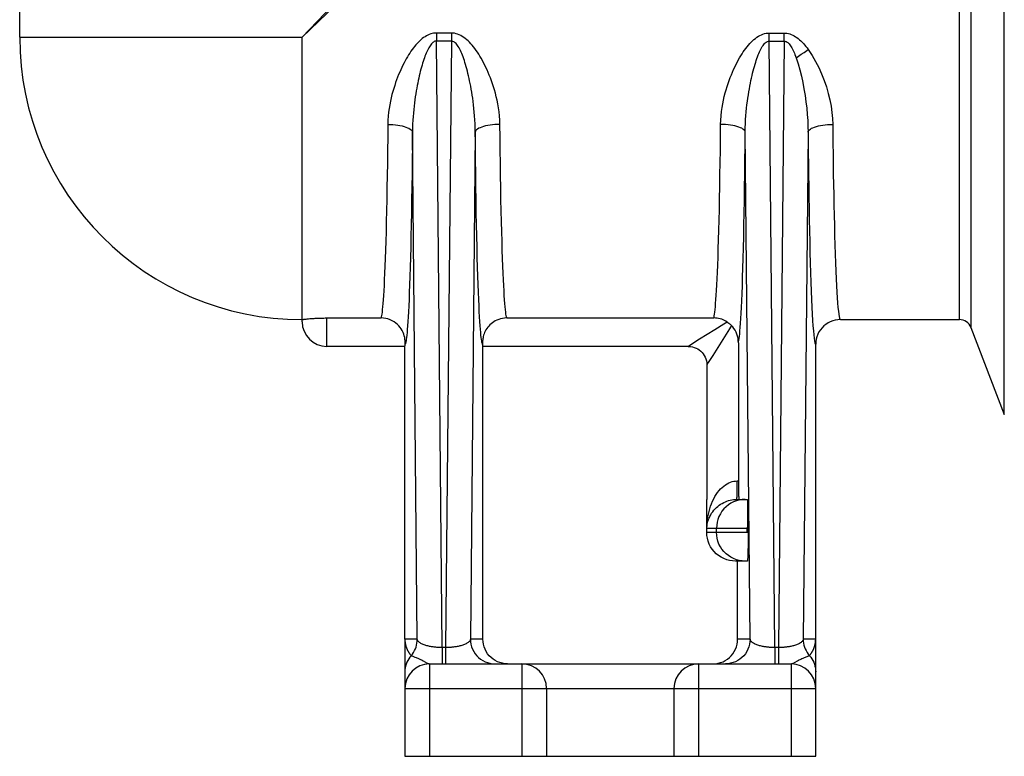
# Model space of a CAD drawing. Extents: x 0 to 22, y 0 to 17.
# Drawn here: x 16.2 to 17.4, y 7.2 to 8.1 of the extents above; entities that cross this region are included whole.
import ezdxf

# ---------------------------------------------------------------- set-up
doc = ezdxf.new("R2010")
doc.units = 0
doc.header["$LTSCALE"] = 1.21
doc.header["$MEASUREMENT"] = 0
doc.layers.get('0').update_dxf_attribs({"linetype": 'CONTINUOUS'})

msp = doc.modelspace()

# ---------------------------------------------------------------- linework, layer by layer
at = {"color": 7, "linetype": 'Continuous'}
for p, q in [((17.38843, 7.58849), (17.38843, 8.50674)), ((17.34783, 8.40099), (17.34783, 7.69424)), ((17.33383, 7.70387), (17.33383, 8.39137)), ((16.19012, 8.04762), (16.19012, 8.23637)), ((16.53387, 8.04762), (16.60133, 8.11226)), ((16.53387, 8.04762), (16.58315, 8.09906)), ((16.19012, 8.04762), (16.53387, 8.04762)), ((16.53387, 7.70137), (16.53387, 8.04762)), ((16.71555, 8.05258), (16.69719, 8.05258)), ((16.69719, 8.05258), (16.69719, 8.04276)), ((16.71555, 8.04276), (16.69719, 8.04276)), ((16.70422, 7.30486), (16.69719, 8.04276)), ((16.71555, 8.04276), (16.70852, 7.30486)), ((16.71555, 8.05258), (16.71555, 8.04276)), ((17.10219, 8.05258), (17.12055, 8.05258)), ((17.10219, 8.04276), (17.10219, 8.05258)), ((17.10219, 8.04276), (17.12055, 8.04276)), ((17.10922, 7.30486), (17.10219, 8.04276)), ((17.12055, 8.04276), (17.11352, 7.30486)), ((17.12055, 8.04276), (17.12055, 8.05258)), ((17.14129, 8.0267), (17.14466, 8.02901)), ((17.13513, 8.02241), (17.13809, 8.02449)), ((17.13809, 8.02449), (17.14129, 8.0267)), ((16.67404, 7.31512), (16.66816, 7.93209)), ((16.74458, 7.93209), (16.7387, 7.31512)), ((17.07904, 7.31512), (17.07316, 7.93209)), ((17.14958, 7.93209), (17.1437, 7.31512)), ((16.56198, 7.7059), (16.62993, 7.70591)), ((16.56387, 7.67137), (16.56387, 7.70591)), ((16.78282, 7.70591), (17.03493, 7.70591)), ((17.05632, 7.69678), (17.05386, 7.69281)), ((17.18888, 7.70387), (17.33383, 7.70387)), ((17.34783, 7.69424), (17.38843, 7.58849)), ((17.03602, 7.69146), (17.01763, 7.67997)), ((17.05386, 7.69281), (17.0336, 7.66044)), ((16.65888, 7.67137), (16.56387, 7.67137)), ((16.65888, 7.31503), (16.65887, 7.67137)), ((16.65887, 7.67137), (16.65888, 7.67137)), ((17.0039, 7.67137), (16.75387, 7.67137)), ((16.75387, 7.31512), (16.75387, 7.67137)), ((17.01763, 7.67997), (17.00568, 7.6725)), ((17.06485, 7.67583), (17.06486, 7.50524)), ((17.15887, 7.67387), (17.15886, 7.67387)), ((17.15887, 7.31401), (17.15886, 7.67387)), ((17.0336, 7.66044), (17.02817, 7.65174)), ((17.02637, 7.6489), (17.02637, 7.48512)), ((17.02817, 7.65174), (17.02667, 7.64933)), ((17.06327, 7.50067), (17.06329, 7.50762)), ((17.06329, 7.50762), (17.06485, 7.50762)), ((17.06486, 7.50524), (17.06488, 7.5007)), ((17.06322, 7.49439), (17.06327, 7.50067)), ((17.06488, 7.5007), (17.06493, 7.49637)), ((17.06493, 7.49637), (17.065, 7.49257)), ((17.02638, 7.48512), (17.02636, 7.48512)), ((17.02636, 7.44512), (17.02636, 7.48512)), ((17.02638, 7.45012), (17.02638, 7.48512)), ((17.06294, 7.48512), (17.07572, 7.48512)), ((17.06538, 7.48525), (17.06544, 7.48512)), ((17.0757, 7.48512), (17.07573, 7.48499)), ((17.07582, 7.48043), (17.07583, 7.47693)), ((17.07628, 7.4779), (17.07637, 7.47488)), ((17.07582, 7.47019), (17.07576, 7.46209)), ((17.07583, 7.47693), (17.07582, 7.47019)), ((17.07648, 7.46958), (17.07654, 7.46561)), ((17.07654, 7.46561), (17.07659, 7.46138)), ((17.07659, 7.46138), (17.07662, 7.45695)), ((17.07662, 7.45695), (17.07664, 7.45012)), ((17.02636, 7.44512), (17.07664, 7.44512)), ((17.02638, 7.45012), (17.07664, 7.45012)), ((17.03817, 7.44512), (17.03817, 7.45012)), ((17.07565, 7.44512), (17.07565, 7.45012)), ((17.07664, 7.45012), (17.07663, 7.44054)), ((17.07657, 7.43173), (17.07651, 7.42762)), ((17.07661, 7.43606), (17.07657, 7.43173)), ((17.07663, 7.44054), (17.07661, 7.43606)), ((17.07645, 7.42382), (17.07637, 7.42037)), ((17.07651, 7.42762), (17.07645, 7.42382)), ((17.07572, 7.41012), (17.06137, 7.41012)), ((17.06387, 7.31512), (17.06387, 7.41012)), ((16.65887, 7.31512), (16.65888, 7.31512)), ((16.65887, 7.31512), (16.65887, 7.31401)), ((16.65887, 7.31399), (16.65887, 7.17262)), ((16.67404, 7.31512), (16.65888, 7.31512)), ((16.65888, 7.31503), (16.65888, 7.31484)), ((16.65888, 7.31484), (16.65889, 7.31466)), ((16.65889, 7.31466), (16.65889, 7.3145)), ((16.65889, 7.3145), (16.65889, 7.31427)), ((16.65889, 7.31427), (16.6589, 7.31407)), ((16.6589, 7.31407), (16.65891, 7.31387)), ((16.65891, 7.31387), (16.65892, 7.31369)), ((16.65892, 7.31369), (16.65892, 7.31352)), ((16.65892, 7.31352), (16.65893, 7.31336)), ((16.65893, 7.31336), (16.65894, 7.3132)), ((16.65894, 7.3132), (16.65895, 7.31306)), ((16.65895, 7.31306), (16.65896, 7.31291)), ((16.65896, 7.31291), (16.65897, 7.31277)), ((16.65897, 7.31277), (16.65899, 7.31262)), ((16.65899, 7.31262), (16.659, 7.31247)), ((16.659, 7.31247), (16.65901, 7.31232)), ((16.65901, 7.31232), (16.65903, 7.31216)), ((16.65903, 7.31216), (16.65904, 7.312)), ((16.65904, 7.312), (16.65906, 7.31183)), ((16.65909, 7.3116), (16.65911, 7.31142)), ((16.65911, 7.31142), (16.65913, 7.31123)), ((16.65913, 7.31123), (16.65915, 7.31111)), ((16.65915, 7.31111), (16.65917, 7.31097)), ((16.65917, 7.31097), (16.65919, 7.31084)), ((16.65919, 7.31084), (16.65921, 7.3107)), ((16.65921, 7.3107), (16.65923, 7.31056)), ((16.65923, 7.31056), (16.65925, 7.31042)), ((16.65929, 7.31019), (16.65931, 7.31004)), ((16.65931, 7.31004), (16.65934, 7.30989)), ((16.65934, 7.30989), (16.65937, 7.30974)), ((16.65937, 7.30974), (16.6594, 7.30958)), ((16.75387, 7.31512), (16.7387, 7.31512)), ((17.07904, 7.31512), (17.06387, 7.31512)), ((17.15886, 7.31512), (17.1437, 7.31512)), ((17.15834, 7.30956), (17.15837, 7.30972)), ((17.15837, 7.30972), (17.1584, 7.30987)), ((17.1584, 7.30987), (17.15842, 7.31001)), ((17.15842, 7.31001), (17.15845, 7.31016)), ((17.15845, 7.31016), (17.15847, 7.3103)), ((17.15847, 7.3103), (17.1585, 7.31045)), ((17.1585, 7.31045), (17.15852, 7.31059)), ((17.15852, 7.31059), (17.15854, 7.31073)), ((17.15854, 7.31073), (17.15856, 7.31086)), ((17.15856, 7.31086), (17.15858, 7.311)), ((17.15858, 7.311), (17.1586, 7.31119)), ((17.1586, 7.31119), (17.15862, 7.31132)), ((17.15862, 7.31132), (17.15864, 7.31151)), ((17.15864, 7.31151), (17.15866, 7.31169)), ((17.15866, 7.31169), (17.15868, 7.31187)), ((17.15868, 7.31187), (17.1587, 7.31205)), ((17.1587, 7.31205), (17.15872, 7.31222)), ((17.15872, 7.31222), (17.15874, 7.31239)), ((17.15874, 7.31239), (17.15875, 7.31256)), ((17.15875, 7.31256), (17.15877, 7.31273)), ((17.15877, 7.31273), (17.15878, 7.31289)), ((17.15878, 7.31289), (17.15879, 7.31306)), ((17.15879, 7.31306), (17.1588, 7.31323)), ((17.1588, 7.31323), (17.15881, 7.3134)), ((17.15881, 7.3134), (17.15882, 7.31358)), ((17.15882, 7.31358), (17.15883, 7.31376)), ((17.15883, 7.31376), (17.15884, 7.31388)), ((17.15884, 7.31408), (17.15885, 7.31429)), ((17.15884, 7.31388), (17.15884, 7.31408)), ((17.15885, 7.31444), (17.15886, 7.31459)), ((17.15885, 7.31429), (17.15885, 7.31444)), ((17.15886, 7.31512), (17.15887, 7.31512)), ((17.15886, 7.31494), (17.15886, 7.31512)), ((17.15886, 7.31476), (17.15886, 7.31494)), ((17.15886, 7.31459), (17.15886, 7.31476)), ((17.15887, 7.17262), (17.15887, 7.31399)), ((16.6594, 7.30958), (16.65943, 7.30942)), ((16.65943, 7.30942), (16.65946, 7.30926)), ((16.65946, 7.30926), (16.65949, 7.30909)), ((16.65949, 7.30909), (16.65953, 7.30892)), ((16.65953, 7.30892), (16.65957, 7.30875)), ((16.65957, 7.30875), (16.6596, 7.30857)), ((16.6596, 7.30857), (16.65964, 7.3084)), ((16.65964, 7.3084), (16.65969, 7.30821)), ((16.65969, 7.30821), (16.65973, 7.30803)), ((16.65973, 7.30803), (16.65978, 7.30784)), ((16.65978, 7.30784), (16.65983, 7.30765)), ((16.65983, 7.30765), (16.65988, 7.30745)), ((16.65996, 7.30714), (16.66002, 7.30693)), ((16.66002, 7.30693), (16.66009, 7.30671)), ((16.66049, 7.30542), (16.66056, 7.30523)), ((16.66056, 7.30523), (16.66062, 7.30505)), ((16.66062, 7.30505), (16.66068, 7.30489)), ((16.66068, 7.30489), (16.66073, 7.30474)), ((16.66073, 7.30474), (16.66079, 7.3046)), ((16.66079, 7.3046), (16.66084, 7.30446)), ((16.66084, 7.30446), (16.66091, 7.30427)), ((16.66101, 7.30403), (16.66108, 7.30385)), ((16.66108, 7.30385), (16.66113, 7.30373)), ((16.66113, 7.30373), (16.66118, 7.3036)), ((16.66118, 7.3036), (16.66123, 7.30347)), ((16.66123, 7.30347), (16.66129, 7.30333)), ((16.66129, 7.30333), (16.66135, 7.30319)), ((16.66135, 7.30319), (16.66142, 7.30304)), ((16.66142, 7.30304), (16.66149, 7.30288)), ((16.66149, 7.30288), (16.66156, 7.30272)), ((16.66156, 7.30272), (16.66165, 7.30254)), ((16.66165, 7.30254), (16.66173, 7.30235)), ((16.66173, 7.30235), (16.66183, 7.30215)), ((16.66183, 7.30215), (16.66193, 7.30194)), ((16.70852, 7.30486), (16.70422, 7.30486)), ((16.70422, 7.30486), (16.70422, 7.28512)), ((16.70852, 7.30486), (16.70852, 7.28512)), ((17.11352, 7.30486), (17.10922, 7.30486)), ((17.10922, 7.30486), (17.10922, 7.28512)), ((17.11352, 7.30486), (17.11352, 7.28512)), ((17.1575, 7.30618), (17.15757, 7.30641)), ((17.15767, 7.30674), (17.15773, 7.30696)), ((17.15773, 7.30696), (17.15779, 7.30717)), ((17.15779, 7.30717), (17.15784, 7.30737)), ((17.15784, 7.30737), (17.15789, 7.30756)), ((17.15789, 7.30756), (17.15794, 7.30775)), ((17.15794, 7.30775), (17.15799, 7.30793)), ((17.15799, 7.30793), (17.15803, 7.30811)), ((17.15803, 7.30811), (17.15807, 7.30828)), ((17.15807, 7.30828), (17.15811, 7.30845)), ((17.15811, 7.30845), (17.15815, 7.30862)), ((17.15815, 7.30862), (17.15818, 7.30878)), ((17.15818, 7.30878), (17.15822, 7.30894)), ((17.15822, 7.30894), (17.15825, 7.3091)), ((17.15825, 7.3091), (17.15828, 7.30925)), ((17.15828, 7.30925), (17.15831, 7.30941)), ((17.15831, 7.30941), (17.15834, 7.30956)), ((17.1339, 7.28734), (17.13677, 7.28891)), ((17.13677, 7.28891), (17.13795, 7.28951)), ((16.65897, 7.27767), (16.65887, 7.27525)), ((16.65888, 7.27499), (16.65887, 7.27454)), ((16.65887, 7.27454), (16.65887, 7.27403)), ((16.65888, 7.27526), (16.65888, 7.27529)), ((16.65888, 7.27529), (16.65888, 7.27499)), ((16.68887, 7.28512), (17.12887, 7.28512)), ((16.68887, 7.28512), (16.68887, 7.17262)), ((16.80137, 7.28512), (16.80137, 7.17262)), ((17.01637, 7.28512), (17.01637, 7.17262)), ((17.12887, 7.28512), (17.12887, 7.17262)), ((17.15887, 7.27462), (17.15887, 7.27494)), ((17.15888, 7.27374), (17.15887, 7.27472)), ((16.65887, 7.25512), (17.15887, 7.25512)), ((16.83137, 7.25512), (16.83137, 7.17262)), ((16.98637, 7.25512), (16.98637, 7.17262)), ((16.65887, 7.17262), (17.15887, 7.17262))]:
    msp.add_line(p, q, dxfattribs=at)
for points in [[(16.69719, 8.05258), (16.69553, 8.05253), (16.69384, 8.05233), (16.69213, 8.05199), (16.69039, 8.0515), (16.68863, 8.05086), (16.68688, 8.0501), (16.68515, 8.0492), (16.68344, 8.04816), (16.68176, 8.04702), (16.68012, 8.04578), (16.67851, 8.04444), (16.67692, 8.043), (16.67535, 8.04147), (16.67381, 8.03984), (16.67228, 8.03813), (16.67077, 8.03632), (16.66928, 8.03443), (16.6678, 8.03245), (16.66634, 8.03039), (16.6649, 8.02824), (16.66347, 8.02601), (16.66205, 8.0237), (16.66065, 8.0213), (16.65927, 8.01882), (16.6579, 8.01625), (16.65655, 8.0136), (16.65522, 8.01086), (16.65391, 8.00803), (16.65261, 8.00511), (16.65134, 8.00208), (16.65009, 7.99895), (16.64886, 7.99572), (16.64766, 7.99236), (16.64649, 7.98888), (16.64536, 7.98528), (16.64427, 7.98154), (16.64323, 7.97767), (16.64224, 7.97366), (16.64133, 7.96951), (16.6405, 7.9652), (16.63976, 7.96075), (16.63914, 7.95615), (16.63868, 7.95137), (16.63836, 7.94644), (16.63817, 7.94136)], [(16.69719, 8.04276), (16.69636, 8.0427), (16.69552, 8.04251), (16.69466, 8.04216), (16.69379, 8.04167), (16.69292, 8.04103), (16.69205, 8.04025), (16.69119, 8.03933), (16.69034, 8.03828), (16.6895, 8.03712), (16.68869, 8.03586), (16.68789, 8.03449), (16.6871, 8.03303), (16.68632, 8.03147), (16.68556, 8.02982), (16.6848, 8.02808), (16.68406, 8.02625), (16.68332, 8.02433), (16.68259, 8.02232), (16.68187, 8.02024), (16.68115, 8.01806), (16.68045, 8.01581), (16.67975, 8.01348), (16.67906, 8.01106), (16.67838, 8.00856), (16.67771, 8.00598), (16.67705, 8.00331), (16.67639, 8.00056), (16.67575, 7.99773), (16.67512, 7.9948), (16.67449, 7.99178), (16.67388, 7.98865), (16.67328, 7.98543), (16.67269, 7.98209), (16.67212, 7.97864), (16.67157, 7.97507), (16.67104, 7.97137), (16.67054, 7.96755), (16.67007, 7.9636), (16.66963, 7.95951), (16.66923, 7.95529), (16.66888, 7.95094), (16.66859, 7.94644), (16.66836, 7.9418), (16.66821, 7.93701), (16.668, 7.91493)], [(16.77457, 7.94136), (16.77437, 7.9467), (16.77401, 7.95187), (16.77351, 7.95687), (16.77284, 7.96169), (16.77203, 7.96634), (16.77113, 7.97083), (16.77015, 7.97517), (16.76907, 7.97934), (16.76795, 7.98337), (16.76678, 7.98725), (16.76555, 7.99098), (16.76429, 7.99459), (16.763, 7.99807), (16.76167, 8.00141), (16.76032, 8.00465), (16.75895, 8.00778), (16.75755, 8.0108), (16.75613, 8.01371), (16.75469, 8.01654), (16.75323, 8.01926), (16.75175, 8.02189), (16.75025, 8.02443), (16.74873, 8.02688), (16.74719, 8.02923), (16.74564, 8.03148), (16.74406, 8.03364), (16.74247, 8.0357), (16.74085, 8.03767), (16.73922, 8.03953), (16.73755, 8.0413), (16.73587, 8.04296), (16.73415, 8.04451), (16.7324, 8.04595), (16.73061, 8.04728), (16.72878, 8.04849), (16.72693, 8.04956), (16.72504, 8.05047), (16.72313, 8.05123), (16.72122, 8.05183), (16.71933, 8.05225), (16.71744, 8.0525), (16.71555, 8.05258)], [(16.74453, 7.93726), (16.74436, 7.94228), (16.74411, 7.94715), (16.74379, 7.95186), (16.74342, 7.95641), (16.74298, 7.96082), (16.7425, 7.96508), (16.74199, 7.9692), (16.74145, 7.97318), (16.74087, 7.97702), (16.74028, 7.98072), (16.73966, 7.98431), (16.73903, 7.98777), (16.73839, 7.99111), (16.73772, 7.99435), (16.73705, 7.99747), (16.73637, 8.0005), (16.73567, 8.00343), (16.73496, 8.00626), (16.73424, 8.009), (16.73351, 8.01165), (16.73277, 8.01422), (16.73203, 8.01668), (16.73127, 8.01906), (16.7305, 8.02134), (16.72972, 8.02353), (16.72893, 8.02562), (16.72813, 8.02761), (16.72733, 8.02951), (16.7265, 8.0313), (16.72567, 8.03299), (16.72482, 8.03457), (16.72395, 8.03603), (16.72306, 8.03739), (16.72215, 8.03862), (16.72123, 8.0397), (16.72029, 8.04063), (16.71933, 8.0414), (16.71838, 8.04201), (16.71744, 8.04243), (16.71649, 8.04268), (16.71555, 8.04276)], [(17.04317, 7.94136), (17.04338, 7.94676), (17.04374, 7.95198), (17.04425, 7.95703), (17.04493, 7.9619), (17.04576, 7.96658), (17.04667, 7.9711), (17.04767, 7.97546), (17.04875, 7.97965), (17.04989, 7.9837), (17.05107, 7.98759), (17.05231, 7.99133), (17.05358, 7.99495), (17.05489, 7.99843), (17.05622, 8.00179), (17.05758, 8.00503), (17.05896, 8.00816), (17.06037, 8.01118), (17.0618, 8.0141), (17.06325, 8.01692), (17.06472, 8.01964), (17.06621, 8.02227), (17.06771, 8.02479), (17.06923, 8.02722), (17.07077, 8.02956), (17.07233, 8.03179), (17.0739, 8.03394), (17.0755, 8.03598), (17.07711, 8.03792), (17.07874, 8.03977), (17.0804, 8.04151), (17.08208, 8.04315), (17.08379, 8.04469), (17.08553, 8.0461), (17.08731, 8.04741), (17.08912, 8.0486), (17.09096, 8.04964), (17.09282, 8.05053), (17.09471, 8.05127), (17.09659, 8.05185), (17.09846, 8.05226), (17.10033, 8.0525), (17.10219, 8.05258)], [(17.07316, 7.93209), (17.07322, 7.93732), (17.07338, 7.94239), (17.07364, 7.94731), (17.07396, 7.95206), (17.07435, 7.95665), (17.07479, 7.96108), (17.07527, 7.96537), (17.07579, 7.96951), (17.07634, 7.9735), (17.07692, 7.97736), (17.07752, 7.98107), (17.07814, 7.98467), (17.07878, 7.98814), (17.07943, 7.99148), (17.0801, 7.99472), (17.08078, 7.99786), (17.08147, 8.00088), (17.08217, 8.00381), (17.08288, 8.00665), (17.0836, 8.00939), (17.08434, 8.01203), (17.08508, 8.01458), (17.08583, 8.01703), (17.08659, 8.01939), (17.08735, 8.02166), (17.08813, 8.02383), (17.08892, 8.0259), (17.08972, 8.02787), (17.09052, 8.02975), (17.09135, 8.03152), (17.09218, 8.03318), (17.09303, 8.03475), (17.09389, 8.03619), (17.09477, 8.03752), (17.09567, 8.03872), (17.09659, 8.03978), (17.09751, 8.04068), (17.09845, 8.04144), (17.09939, 8.04203), (17.10033, 8.04244), (17.10126, 8.04268), (17.10219, 8.04276)], [(17.12055, 8.05258), (17.12225, 8.05252), (17.12395, 8.05232), (17.12567, 8.05197), (17.1274, 8.05148), (17.12915, 8.05085), (17.13089, 8.05009), (17.1326, 8.04919), (17.13431, 8.04816), (17.13598, 8.04702), (17.13762, 8.04578), (17.13923, 8.04444), (17.14082, 8.043), (17.14238, 8.04148), (17.14391, 8.03986), (17.14543, 8.03816), (17.14693, 8.03637), (17.14841, 8.03449), (17.14988, 8.03253)], [(17.12055, 8.04276), (17.1214, 8.0427), (17.12225, 8.0425), (17.12311, 8.04215), (17.12397, 8.04165), (17.12484, 8.04101), (17.12571, 8.04024), (17.12656, 8.03933), (17.12741, 8.03828), (17.12824, 8.03712), (17.12906, 8.03586), (17.12985, 8.0345), (17.13064, 8.03303), (17.13141, 8.03148), (17.13217, 8.02984), (17.13293, 8.02811), (17.13367, 8.0263), (17.1344, 8.0244), (17.13513, 8.02241)], [(17.14466, 8.02901), (17.14813, 8.03136), (17.14988, 8.03253)], [(17.14988, 8.03253), (17.15453, 8.02542), (17.15878, 8.01812), (17.16264, 8.01062), (17.1661, 8.00287), (17.16916, 7.99494), (17.17184, 7.98701), (17.17414, 7.97908), (17.17605, 7.97117), (17.17755, 7.96343), (17.17864, 7.9559), (17.17931, 7.94855), (17.17957, 7.94136)], [(17.13513, 8.02241), (17.13741, 8.01522), (17.1395, 8.00786), (17.14141, 8.00032), (17.14311, 7.99257), (17.1446, 7.98466), (17.14591, 7.97678), (17.14703, 7.96895), (17.14795, 7.96116), (17.14866, 7.95356), (17.14917, 7.9462), (17.14948, 7.93904), (17.14958, 7.93209)], [(16.63817, 7.94136), (16.63801, 7.92542), (16.63783, 7.90971), (16.63762, 7.89428), (16.63739, 7.87911), (16.63714, 7.8643), (16.63687, 7.85003), (16.63658, 7.83633), (16.63627, 7.82322), (16.63596, 7.81084), (16.63563, 7.79921), (16.63529, 7.78831), (16.63494, 7.77819), (16.63459, 7.76885), (16.63423, 7.76026), (16.63388, 7.75241), (16.63352, 7.74528), (16.63316, 7.73884), (16.63281, 7.73307), (16.63246, 7.72794), (16.63211, 7.72342), (16.63178, 7.71947), (16.63145, 7.71607), (16.63112, 7.71317), (16.63081, 7.71074), (16.6305, 7.70874), (16.63021, 7.70715), (16.62993, 7.70591)], [(16.63817, 7.94136), (16.64125, 7.94129), (16.64431, 7.94112), (16.6473, 7.94085), (16.65019, 7.94049), (16.65295, 7.94004), (16.65556, 7.93951), (16.65798, 7.9389), (16.66019, 7.93821), (16.66217, 7.93746), (16.6639, 7.93666), (16.66535, 7.9358), (16.66651, 7.93491), (16.66737, 7.93399), (16.66792, 7.93304), (16.66816, 7.93209)], [(16.7535, 7.67417), (16.75325, 7.67461), (16.75299, 7.67542), (16.75272, 7.67658), (16.75243, 7.67806), (16.75214, 7.67991), (16.75183, 7.68223), (16.75152, 7.68502), (16.7512, 7.68828), (16.75087, 7.69213), (16.75054, 7.69656), (16.75019, 7.70157), (16.74985, 7.70727), (16.7495, 7.71365), (16.74915, 7.72071), (16.7488, 7.72853), (16.74844, 7.73713), (16.74809, 7.74649), (16.74775, 7.75665), (16.74741, 7.76765), (16.74707, 7.77944), (16.74675, 7.792), (16.74644, 7.80536), (16.74614, 7.81949), (16.74586, 7.8342), (16.74559, 7.84952), (16.74535, 7.86543), (16.74512, 7.88167), (16.74492, 7.89815), (16.74474, 7.91496), (16.74453, 7.93726)], [(16.77457, 7.94136), (16.77149, 7.94129), (16.76843, 7.94112), (16.76545, 7.94085), (16.76255, 7.94049), (16.75979, 7.94004), (16.75718, 7.93951), (16.75476, 7.9389), (16.75255, 7.93821), (16.75057, 7.93746), (16.74885, 7.93666), (16.7474, 7.9358), (16.74623, 7.93491), (16.74537, 7.93399), (16.74482, 7.93304), (16.74458, 7.93209)], [(16.78282, 7.70591), (16.78253, 7.70715), (16.78224, 7.70875), (16.78193, 7.71074), (16.78162, 7.71318), (16.7813, 7.71608), (16.78096, 7.71949), (16.78063, 7.72344), (16.78028, 7.72797), (16.77993, 7.73311), (16.77958, 7.73888), (16.77922, 7.74533), (16.77886, 7.75246), (16.77851, 7.76032), (16.77815, 7.76892), (16.7778, 7.77827), (16.77745, 7.78839), (16.77711, 7.79929), (16.77678, 7.81092), (16.77647, 7.8233), (16.77616, 7.83641), (16.77587, 7.8501), (16.7756, 7.86437), (16.77535, 7.87917), (16.77512, 7.89433), (16.77492, 7.90975), (16.77473, 7.92544), (16.77457, 7.94136)], [(17.03493, 7.70591), (17.0352, 7.70712), (17.0355, 7.70869), (17.0358, 7.71068), (17.03612, 7.71312), (17.03645, 7.71606), (17.03678, 7.71954), (17.03713, 7.72359), (17.03748, 7.72825), (17.03784, 7.73354), (17.0382, 7.7395), (17.03856, 7.74615), (17.03893, 7.75349), (17.03929, 7.76155), (17.03965, 7.77034), (17.04, 7.77984), (17.04034, 7.79007), (17.04068, 7.80101), (17.041, 7.81263), (17.04132, 7.82491), (17.04161, 7.83784), (17.0419, 7.85134), (17.04216, 7.86537), (17.0424, 7.87991), (17.04263, 7.89483), (17.04283, 7.91005), (17.04301, 7.92557), (17.04317, 7.94136)], [(17.07316, 7.93209), (17.07292, 7.93304), (17.07237, 7.93399), (17.07151, 7.93491), (17.07035, 7.9358), (17.0689, 7.93666), (17.06717, 7.93746), (17.06519, 7.93821), (17.06298, 7.9389), (17.06056, 7.93951), (17.05795, 7.94004), (17.05519, 7.94049), (17.0523, 7.94085), (17.04931, 7.94112), (17.04625, 7.94129), (17.04317, 7.94136)], [(17.14958, 7.93209), (17.14982, 7.93304), (17.15037, 7.93399), (17.15123, 7.93491), (17.1524, 7.9358), (17.15385, 7.93666), (17.15557, 7.93746), (17.15755, 7.93821), (17.15976, 7.9389), (17.16218, 7.93951), (17.16479, 7.94004), (17.16755, 7.94049), (17.17045, 7.94085), (17.17343, 7.94112), (17.17649, 7.94129), (17.17957, 7.94136)], [(17.17957, 7.94136), (17.17969, 7.92966), (17.17982, 7.91772), (17.17997, 7.90558), (17.18014, 7.89328), (17.18032, 7.88086), (17.18053, 7.86835), (17.18076, 7.85579), (17.18101, 7.84324), (17.18129, 7.83081), (17.18159, 7.81851), (17.18191, 7.80645), (17.18225, 7.7948), (17.18261, 7.78361), (17.183, 7.77293), (17.1834, 7.76293), (17.18381, 7.75365), (17.18424, 7.74509), (17.18467, 7.73732), (17.18511, 7.73036), (17.18557, 7.7242), (17.18602, 7.71884), (17.18649, 7.71429), (17.18696, 7.71056), (17.18744, 7.70764), (17.18791, 7.70555), (17.1884, 7.70429), (17.18888, 7.70387)], [(17.06485, 7.67583), (17.06513, 7.67699), (17.06542, 7.67864), (17.06573, 7.68079), (17.06604, 7.68338), (17.06637, 7.68647), (17.06671, 7.69018), (17.06706, 7.69453), (17.06741, 7.69951), (17.06777, 7.70521), (17.06814, 7.71165), (17.0685, 7.71881), (17.06887, 7.72676), (17.06923, 7.73552), (17.0696, 7.74506), (17.06995, 7.75539), (17.0703, 7.76653), (17.07064, 7.77846), (17.07097, 7.79112), (17.07128, 7.80454), (17.07159, 7.81869), (17.07187, 7.83344), (17.07214, 7.84879), (17.07239, 7.86474), (17.07261, 7.88107), (17.07282, 7.8977), (17.073, 7.9147), (17.07316, 7.93209)], [(17.14958, 7.93209), (17.1497, 7.91932), (17.14983, 7.90638), (17.14998, 7.89326), (17.15015, 7.87993), (17.15033, 7.86642), (17.15054, 7.85287), (17.15077, 7.83926), (17.15102, 7.82561), (17.15129, 7.81214), (17.15159, 7.79883), (17.15191, 7.7857), (17.15225, 7.77307), (17.15261, 7.76094), (17.153, 7.74932), (17.15339, 7.73844), (17.1538, 7.72837), (17.15423, 7.71904), (17.15466, 7.71058), (17.1551, 7.70299), (17.15556, 7.69627), (17.15601, 7.69041), (17.15648, 7.68544), (17.15695, 7.68134), (17.15742, 7.67813), (17.1579, 7.67582), (17.15838, 7.6744), (17.15886, 7.67387)], [(16.668, 7.91493), (16.66782, 7.8981), (16.66762, 7.88161), (16.66739, 7.86535), (16.66715, 7.84943), (16.66688, 7.8341), (16.6666, 7.81938), (16.6663, 7.80526), (16.66599, 7.7919), (16.66567, 7.77934), (16.66533, 7.76755), (16.66499, 7.75656), (16.66465, 7.7464), (16.66429, 7.73705), (16.66394, 7.72846), (16.66359, 7.72065), (16.66324, 7.71359), (16.66289, 7.70722), (16.66255, 7.70153), (16.66221, 7.69652), (16.66187, 7.6921), (16.66154, 7.68826), (16.66122, 7.685), (16.66091, 7.68221), (16.6606, 7.6799), (16.66031, 7.67806), (16.66003, 7.67657), (16.65975, 7.67541), (16.65949, 7.67461), (16.65924, 7.67417)], [(16.54148, 7.70495), (16.54341, 7.70511), (16.54451, 7.7052), (16.54572, 7.70529), (16.54703, 7.70537), (16.54842, 7.70546), (16.54989, 7.70554), (16.55146, 7.70562), (16.55308, 7.70569), (16.55477, 7.70575), (16.55652, 7.70581), (16.55831, 7.70585), (16.56013, 7.70588), (16.56198, 7.7059)], [(16.65924, 7.67417), (16.65934, 7.67535), (16.65932, 7.67673), (16.65921, 7.6783), (16.659, 7.68006), (16.6587, 7.682), (16.65822, 7.68403), (16.65754, 7.68616), (16.65669, 7.68835), (16.65566, 7.6905), (16.65448, 7.69253), (16.65313, 7.69447), (16.65158, 7.69633), (16.64982, 7.69811), (16.64786, 7.69979), (16.64573, 7.7013), (16.64337, 7.70264), (16.64083, 7.7038), (16.63821, 7.70472), (16.63553, 7.70537), (16.63277, 7.70576), (16.62993, 7.70591)], [(16.78282, 7.70591), (16.78018, 7.70575), (16.77767, 7.70543), (16.7753, 7.70493), (16.77305, 7.70425), (16.77094, 7.7034), (16.76896, 7.70244), (16.76712, 7.70137), (16.76542, 7.7002), (16.76384, 7.69893), (16.76236, 7.69758), (16.76101, 7.69616), (16.75977, 7.69465), (16.75863, 7.69307), (16.75761, 7.69143), (16.7567, 7.68978), (16.75594, 7.68811), (16.75529, 7.68645), (16.75476, 7.68485), (16.75433, 7.6833), (16.75402, 7.68181), (16.75378, 7.68043), (16.75361, 7.67918), (16.75352, 7.67803), (16.75346, 7.67695), (16.75343, 7.67594), (16.75345, 7.67501), (16.7535, 7.67417)], [(17.05123, 7.70097), (17.04966, 7.70195), (17.04802, 7.70284), (17.0463, 7.70362), (17.0445, 7.70431), (17.04262, 7.70488), (17.04071, 7.70534), (17.0388, 7.70565), (17.03688, 7.70584), (17.03493, 7.70591)], [(16.53387, 7.70392), (16.53388, 7.70393), (16.53391, 7.70396), (16.53398, 7.70398), (16.53408, 7.70401), (16.53422, 7.70405), (16.53438, 7.70408), (16.53459, 7.70412), (16.53483, 7.70417), (16.5351, 7.70421), (16.53541, 7.70426), (16.53575, 7.70431), (16.53613, 7.70436)], [(16.53613, 7.70436), (16.53654, 7.70441), (16.53698, 7.70447)], [(16.53698, 7.70447), (16.53799, 7.70459), (16.53857, 7.70466)], [(16.53857, 7.70466), (16.53989, 7.70479), (16.54064, 7.70487), (16.54148, 7.70495)], [(17.05123, 7.70097), (17.04728, 7.69852), (17.03602, 7.69146)], [(17.05123, 7.70097), (17.05215, 7.70033), (17.05304, 7.69966), (17.05391, 7.69897), (17.05474, 7.69826), (17.05555, 7.69753), (17.05632, 7.69678)], [(17.06485, 7.67583), (17.06472, 7.67858), (17.06436, 7.68123), (17.06379, 7.68381), (17.06298, 7.68632), (17.06195, 7.68875), (17.06076, 7.69101), (17.05943, 7.6931), (17.05795, 7.69502), (17.05632, 7.69678)], [(17.18888, 7.70387), (17.18575, 7.70371), (17.18264, 7.70321), (17.17961, 7.7024), (17.17668, 7.70128), (17.17388, 7.69985), (17.17124, 7.69814), (17.1688, 7.69617), (17.16658, 7.69395), (17.1646, 7.69151), (17.16289, 7.68887), (17.16147, 7.68607), (17.16034, 7.68314), (17.15953, 7.68011), (17.15904, 7.67701), (17.15887, 7.67387)], [(16.65888, 7.67137), (16.65892, 7.67142), (16.65896, 7.67154), (16.65901, 7.67172), (16.65905, 7.67197), (16.65909, 7.67228), (16.65913, 7.67266), (16.65917, 7.6731), (16.65921, 7.6736), (16.65924, 7.67417)], [(16.75387, 7.67137), (16.75383, 7.67141), (16.75379, 7.67151), (16.75374, 7.67169), (16.7537, 7.67193), (16.75366, 7.67224), (16.75362, 7.67262), (16.75358, 7.67307), (16.75354, 7.67359), (16.7535, 7.67417)], [(17.00568, 7.6725), (17.00433, 7.67166), (17.00399, 7.67145), (17.00387, 7.67137)], [(17.00387, 7.67137), (17.00431, 7.67136), (17.00661, 7.6712), (17.00887, 7.67081), (17.01108, 7.67018), (17.01322, 7.66933), (17.01526, 7.66827), (17.01718, 7.66701), (17.01897, 7.66556), (17.02059, 7.66393), (17.02204, 7.66214), (17.0233, 7.66022), (17.02436, 7.65818), (17.0252, 7.65604), (17.02582, 7.65382), (17.02621, 7.65156), (17.02637, 7.64926), (17.02637, 7.64887)], [(17.02667, 7.64933), (17.02645, 7.64899), (17.02637, 7.64887)], [(17.02638, 7.45012), (17.02646, 7.4526), (17.02661, 7.45523), (17.02686, 7.45801), (17.02721, 7.46098), (17.02769, 7.46409), (17.0283, 7.46724), (17.02904, 7.47044), (17.02993, 7.47368), (17.03095, 7.47685), (17.0321, 7.47996), (17.03339, 7.483), (17.03479, 7.4859), (17.03629, 7.48864), (17.03788, 7.49123), (17.03956, 7.49365), (17.04131, 7.49587), (17.04313, 7.49791), (17.04501, 7.49976), (17.04695, 7.50142), (17.04894, 7.5029), (17.05097, 7.50417), (17.05303, 7.50524), (17.05511, 7.50611), (17.05718, 7.50679), (17.05924, 7.50726), (17.06128, 7.50754), (17.06329, 7.50762)], [(17.06294, 7.48512), (17.06298, 7.48524), (17.06301, 7.48561), (17.06305, 7.48622), (17.06308, 7.48706), (17.06312, 7.48813), (17.06315, 7.48942), (17.06317, 7.4909), (17.06322, 7.49439)], [(17.065, 7.49257), (17.06505, 7.4909), (17.0651, 7.48942), (17.06515, 7.48814), (17.0652, 7.48706), (17.06526, 7.48621), (17.06532, 7.48561), (17.06538, 7.48525)], [(17.02638, 7.45012), (17.02648, 7.45162), (17.02666, 7.45322), (17.02693, 7.45492), (17.0273, 7.45673), (17.02781, 7.45862), (17.02843, 7.46054), (17.02919, 7.46249), (17.03009, 7.46446), (17.03111, 7.46639), (17.03227, 7.46829), (17.03355, 7.47013), (17.03494, 7.4719), (17.03643, 7.47357), (17.03801, 7.47514), (17.03968, 7.47661), (17.04141, 7.47797), (17.0432, 7.47921), (17.04505, 7.48033), (17.04696, 7.48135), (17.04891, 7.48224), (17.0509, 7.48302), (17.05291, 7.48367), (17.05495, 7.48421), (17.05698, 7.48461), (17.05899, 7.4849), (17.06098, 7.48506), (17.06294, 7.48512)], [(17.07316, 7.48512), (17.0695, 7.48493), (17.06588, 7.48435), (17.06234, 7.48341), (17.05893, 7.48209), (17.05566, 7.48043), (17.05259, 7.47843), (17.04974, 7.47613), (17.04715, 7.47354), (17.04485, 7.47069), (17.04286, 7.46762), (17.04119, 7.46435), (17.03988, 7.46093), (17.03893, 7.4574), (17.03836, 7.45378), (17.03817, 7.45012)], [(17.07572, 7.48512), (17.07578, 7.48504), (17.07584, 7.48482), (17.0759, 7.48445), (17.07596, 7.48393), (17.07601, 7.48327)], [(17.07573, 7.48499), (17.07575, 7.48459), (17.07578, 7.48393), (17.0758, 7.48301)], [(17.0758, 7.48301), (17.07581, 7.48184), (17.07582, 7.48043)], [(17.07601, 7.48327), (17.07607, 7.48246), (17.07613, 7.48152), (17.07618, 7.48044), (17.07623, 7.47923), (17.07628, 7.4779)], [(17.07637, 7.47488), (17.07645, 7.47143), (17.07648, 7.46958)], [(17.07576, 7.46209), (17.07569, 7.45317), (17.07565, 7.45012)], [(17.06137, 7.41012), (17.05771, 7.41031), (17.05409, 7.41088), (17.05055, 7.41183), (17.04713, 7.41314), (17.04387, 7.41481), (17.04079, 7.4168), (17.03795, 7.41911), (17.03535, 7.4217), (17.03305, 7.42454), (17.03105, 7.42762), (17.02939, 7.43088), (17.02807, 7.4343), (17.02712, 7.43784), (17.02655, 7.44146), (17.02636, 7.44512)], [(17.06588, 7.41088), (17.06234, 7.41183), (17.05892, 7.41314), (17.05566, 7.41481), (17.05259, 7.4168), (17.04974, 7.41911), (17.04715, 7.4217), (17.04485, 7.42455), (17.04286, 7.42762), (17.04119, 7.43088), (17.03988, 7.4343), (17.03893, 7.43784), (17.03836, 7.44146), (17.03817, 7.44512)], [(17.07637, 7.42037), (17.07628, 7.41735), (17.07623, 7.41602), (17.07618, 7.41481), (17.07613, 7.41373), (17.07607, 7.41278), (17.07602, 7.41198), (17.07596, 7.41131), (17.0759, 7.41079), (17.07584, 7.41042), (17.07578, 7.4102), (17.07572, 7.41012)], [(17.07316, 7.41012), (17.0695, 7.41031), (17.06588, 7.41088)], [(16.65906, 7.31183), (16.65907, 7.31178), (16.65909, 7.3116)], [(16.65925, 7.31042), (16.65926, 7.31034), (16.65929, 7.31019)], [(16.66799, 7.29706), (16.66937, 7.29905), (16.67059, 7.30115), (16.67163, 7.30333), (16.67249, 7.3056), (16.67316, 7.30792), (16.67365, 7.31029), (16.67394, 7.3127), (16.67404, 7.31512)], [(16.70422, 7.30486), (16.70333, 7.30487), (16.70243, 7.30489), (16.70151, 7.30492), (16.70059, 7.30496), (16.69965, 7.30502), (16.69869, 7.30508), (16.6977, 7.30516), (16.69668, 7.30525), (16.69565, 7.30536), (16.69459, 7.30548), (16.69352, 7.30562), (16.69242, 7.30578), (16.69132, 7.30596), (16.6902, 7.30616), (16.68907, 7.30638), (16.68794, 7.30663), (16.68681, 7.3069), (16.68568, 7.3072), (16.68456, 7.30752), (16.68346, 7.30787), (16.68237, 7.30825), (16.68132, 7.30866), (16.6803, 7.30909), (16.67932, 7.30956), (16.67839, 7.31006), (16.67753, 7.31059), (16.67673, 7.31115), (16.67601, 7.31174), (16.67539, 7.31237), (16.67487, 7.31302), (16.67446, 7.31369), (16.67418, 7.31439), (16.67404, 7.31512)], [(16.7387, 7.31512), (16.73856, 7.31439), (16.73828, 7.31369), (16.73788, 7.31302), (16.73736, 7.31237), (16.73673, 7.31175), (16.73602, 7.31116), (16.73522, 7.3106), (16.73436, 7.31007), (16.73343, 7.30957), (16.73245, 7.3091), (16.73144, 7.30866), (16.73038, 7.30825), (16.7293, 7.30787), (16.72819, 7.30752), (16.72707, 7.3072), (16.72595, 7.3069), (16.72481, 7.30663), (16.72368, 7.30639), (16.72255, 7.30616), (16.72144, 7.30596), (16.72033, 7.30578), (16.71924, 7.30562), (16.71817, 7.30548), (16.71711, 7.30536), (16.71607, 7.30525), (16.71505, 7.30516), (16.71406, 7.30508), (16.7131, 7.30502), (16.71217, 7.30496), (16.71124, 7.30492), (16.71032, 7.30489), (16.70941, 7.30487), (16.70852, 7.30486)], [(16.7387, 7.31512), (16.73887, 7.31198), (16.73936, 7.30888), (16.74017, 7.30585), (16.7413, 7.30292), (16.74272, 7.30012), (16.74443, 7.29749), (16.74641, 7.29505), (16.74863, 7.29282), (16.75107, 7.29085), (16.7537, 7.28914), (16.7565, 7.28771), (16.75943, 7.28659), (16.76246, 7.28577), (16.76556, 7.28528), (16.76869, 7.28512)], [(16.77461, 7.28659), (16.77168, 7.28771), (16.76888, 7.28914), (16.76624, 7.29085), (16.7638, 7.29282), (16.76158, 7.29504), (16.7596, 7.29748), (16.75789, 7.30012), (16.75647, 7.30291), (16.75534, 7.30585), (16.75453, 7.30888), (16.75404, 7.31198), (16.75387, 7.31512)], [(17.04313, 7.28659), (17.04607, 7.28771), (17.04886, 7.28914), (17.0515, 7.29085), (17.05394, 7.29282), (17.05616, 7.29504), (17.05814, 7.29748), (17.05985, 7.30012), (17.06128, 7.30291), (17.0624, 7.30585), (17.06322, 7.30888), (17.06371, 7.31198), (17.06387, 7.31512)], [(17.07904, 7.31512), (17.07887, 7.31198), (17.07838, 7.30888), (17.07757, 7.30585), (17.07645, 7.30292), (17.07502, 7.30012), (17.07331, 7.29749), (17.07134, 7.29505), (17.06912, 7.29282), (17.06668, 7.29085), (17.06404, 7.28914), (17.06125, 7.28771), (17.05832, 7.28659), (17.05528, 7.28577), (17.05218, 7.28528), (17.04905, 7.28512)], [(17.10922, 7.30486), (17.10833, 7.30487), (17.10742, 7.30489), (17.1065, 7.30492), (17.10558, 7.30496), (17.10464, 7.30502), (17.10368, 7.30508), (17.10269, 7.30516), (17.10167, 7.30525), (17.10063, 7.30536), (17.09958, 7.30548), (17.0985, 7.30562), (17.09741, 7.30578), (17.09631, 7.30596), (17.09519, 7.30616), (17.09406, 7.30639), (17.09293, 7.30663), (17.0918, 7.3069), (17.09067, 7.3072), (17.08955, 7.30752), (17.08844, 7.30787), (17.08736, 7.30825), (17.08631, 7.30866), (17.08529, 7.3091), (17.08431, 7.30957), (17.08338, 7.31007), (17.08252, 7.3106), (17.08172, 7.31116), (17.08101, 7.31175), (17.08039, 7.31237), (17.07986, 7.31302), (17.07946, 7.31369), (17.07918, 7.31439), (17.07904, 7.31512)], [(17.1437, 7.31512), (17.14356, 7.31439), (17.14328, 7.31369), (17.14288, 7.31302), (17.14235, 7.31237), (17.14173, 7.31174), (17.14101, 7.31115), (17.14022, 7.31059), (17.13935, 7.31006), (17.13842, 7.30956), (17.13744, 7.30909), (17.13643, 7.30866), (17.13537, 7.30825), (17.13429, 7.30787), (17.13318, 7.30752), (17.13206, 7.3072), (17.13093, 7.3069), (17.1298, 7.30663), (17.12867, 7.30638), (17.12754, 7.30616), (17.12642, 7.30596), (17.12532, 7.30578), (17.12423, 7.30562), (17.12315, 7.30548), (17.1221, 7.30536), (17.12106, 7.30525), (17.12004, 7.30516), (17.11905, 7.30508), (17.11809, 7.30502), (17.11716, 7.30496), (17.11623, 7.30492), (17.11531, 7.30489), (17.11441, 7.30487), (17.11352, 7.30486)], [(17.1437, 7.31512), (17.1438, 7.3127), (17.14409, 7.31029), (17.14458, 7.30792), (17.14526, 7.3056), (17.14612, 7.30333), (17.14716, 7.30115), (17.14837, 7.29905), (17.14975, 7.29706), (17.15282, 7.29331)], [(16.65988, 7.30745), (16.65991, 7.30735), (16.65996, 7.30714)], [(16.66009, 7.30671), (16.66012, 7.30659), (16.66019, 7.30636)], [(16.66019, 7.30636), (16.66023, 7.30624), (16.66026, 7.30611), (16.66034, 7.30587)], [(16.66034, 7.30587), (16.66038, 7.30575), (16.66042, 7.30564), (16.66049, 7.30542)], [(16.66091, 7.30427), (16.66093, 7.30421), (16.66101, 7.30403)], [(16.66193, 7.30194), (16.66199, 7.30183), (16.6621, 7.3016)], [(16.6621, 7.3016), (16.66216, 7.30148), (16.66229, 7.30123)], [(16.66229, 7.30123), (16.66236, 7.3011), (16.66243, 7.30097), (16.6625, 7.30083), (16.66258, 7.30069), (16.66266, 7.30055), (16.66274, 7.3004), (16.66282, 7.30025), (16.66291, 7.3001), (16.663, 7.29995), (16.66309, 7.29979), (16.66319, 7.29962), (16.66329, 7.29946), (16.66339, 7.29929), (16.6635, 7.29912), (16.66361, 7.29895), (16.66372, 7.29877), (16.66384, 7.29859), (16.66396, 7.29841), (16.66409, 7.29823), (16.66422, 7.29804), (16.66435, 7.29785), (16.66449, 7.29766), (16.66463, 7.29746), (16.66477, 7.29726), (16.66492, 7.29706), (16.66507, 7.29686), (16.66523, 7.29666), (16.66539, 7.29645), (16.66556, 7.29625), (16.66573, 7.29604), (16.66591, 7.29583), (16.66609, 7.29561), (16.66627, 7.2954), (16.66646, 7.29518)], [(17.15128, 7.29518), (17.15148, 7.2954), (17.15166, 7.29562), (17.15185, 7.29584), (17.15202, 7.29605), (17.1522, 7.29626), (17.15236, 7.29647), (17.15253, 7.29668), (17.15268, 7.29688), (17.15284, 7.29708), (17.15299, 7.29728), (17.15313, 7.29748), (17.15327, 7.29767), (17.15341, 7.29787), (17.15354, 7.29806), (17.15367, 7.29824), (17.15379, 7.29843), (17.15391, 7.29861), (17.15403, 7.29878), (17.15414, 7.29896), (17.15425, 7.29913), (17.15435, 7.2993), (17.15446, 7.29947), (17.15456, 7.29963), (17.15465, 7.29979), (17.15475, 7.29995), (17.15484, 7.30011), (17.15492, 7.30026), (17.15501, 7.30041), (17.15509, 7.30056), (17.15517, 7.30071), (17.15525, 7.30085), (17.15533, 7.30099), (17.1554, 7.30113), (17.15547, 7.30127), (17.15554, 7.3014), (17.15561, 7.30154), (17.15568, 7.30167), (17.15574, 7.3018), (17.1558, 7.30192), (17.15587, 7.30205), (17.15593, 7.30218), (17.15599, 7.3023), (17.15604, 7.30243), (17.1561, 7.30255), (17.15616, 7.30267), (17.15621, 7.3028), (17.15627, 7.30292), (17.15632, 7.30304), (17.15638, 7.30317), (17.15643, 7.30329), (17.15649, 7.30342), (17.15654, 7.30354), (17.15659, 7.30367), (17.15664, 7.30379), (17.15669, 7.30392), (17.15674, 7.30405), (17.15679, 7.30418), (17.15684, 7.3043), (17.15689, 7.30443), (17.15694, 7.30456), (17.15699, 7.30469), (17.15704, 7.30482), (17.15708, 7.30494), (17.15713, 7.30507), (17.15722, 7.30532)], [(17.15722, 7.30532), (17.15726, 7.30545), (17.15734, 7.3057)], [(17.15734, 7.3057), (17.15738, 7.30582), (17.15742, 7.30594), (17.1575, 7.30618)], [(17.15757, 7.30641), (17.1576, 7.30652), (17.15767, 7.30674)], [(16.66799, 7.29706), (16.66492, 7.29331), (16.66354, 7.29132), (16.66233, 7.28922), (16.66129, 7.28704), (16.66043, 7.28477), (16.65975, 7.28245), (16.65926, 7.28007), (16.65897, 7.27767)], [(16.66646, 7.29518), (16.66666, 7.29513), (16.66708, 7.29497), (16.66771, 7.2947), (16.66862, 7.29434)], [(16.66862, 7.29434), (16.67113, 7.29336), (16.67257, 7.29276)], [(16.67257, 7.29276), (16.67566, 7.29146), (16.67713, 7.2908)], [(16.67713, 7.2908), (16.67981, 7.2895), (16.681, 7.2889), (16.68386, 7.28733)], [(16.68386, 7.28733), (16.6846, 7.28691), (16.68527, 7.28653)], [(16.68527, 7.28653), (16.6864, 7.28593), (16.68687, 7.2857), (16.68731, 7.28551), (16.68768, 7.28536), (16.68802, 7.28525), (16.68835, 7.28518), (16.68863, 7.28513), (16.68887, 7.28512)], [(16.78388, 7.28512), (16.78075, 7.28528), (16.77764, 7.28577), (16.77461, 7.28659)], [(17.03386, 7.28512), (17.037, 7.28528), (17.0401, 7.28577), (17.04313, 7.28659)], [(17.12887, 7.28512), (17.12911, 7.28513), (17.1294, 7.28518), (17.12973, 7.28525), (17.13007, 7.28537), (17.13045, 7.28552), (17.13088, 7.28571), (17.13136, 7.28594)], [(17.13136, 7.28594), (17.13249, 7.28654), (17.13316, 7.28692), (17.1339, 7.28734)], [(17.13795, 7.28951), (17.14063, 7.29081), (17.1421, 7.29147), (17.14365, 7.29212), (17.14518, 7.29277), (17.14662, 7.29337)], [(17.14662, 7.29337), (17.14913, 7.29434), (17.15003, 7.2947), (17.15067, 7.29497), (17.15108, 7.29513), (17.15128, 7.29518)], [(17.15282, 7.29331), (17.1542, 7.29132), (17.15541, 7.28922), (17.15646, 7.28704), (17.15732, 7.28477), (17.15799, 7.28245), (17.15848, 7.28007), (17.15877, 7.27767), (17.15887, 7.27525)]]:
    msp.add_lwpolyline(points, dxfattribs=at)
for centre, radius, start, end in [((16.53387, 8.04762), 0.34375, 180, 270), ((16.56387, 7.70137), 0.03, 180, 270), ((17.33383, 7.68887), 0.015, 21, 90), ((16.68887, 7.25512), 0.03, 90.00041, 180), ((16.80137, 7.25512), 0.03, 0, 90), ((17.01637, 7.25512), 0.03, 90, 180), ((17.12887, 7.25512), 0.03, 0.00001, 90)]:
    msp.add_arc(centre, radius, start, end, dxfattribs=at)

doc.saveas('drawing.dxf')
